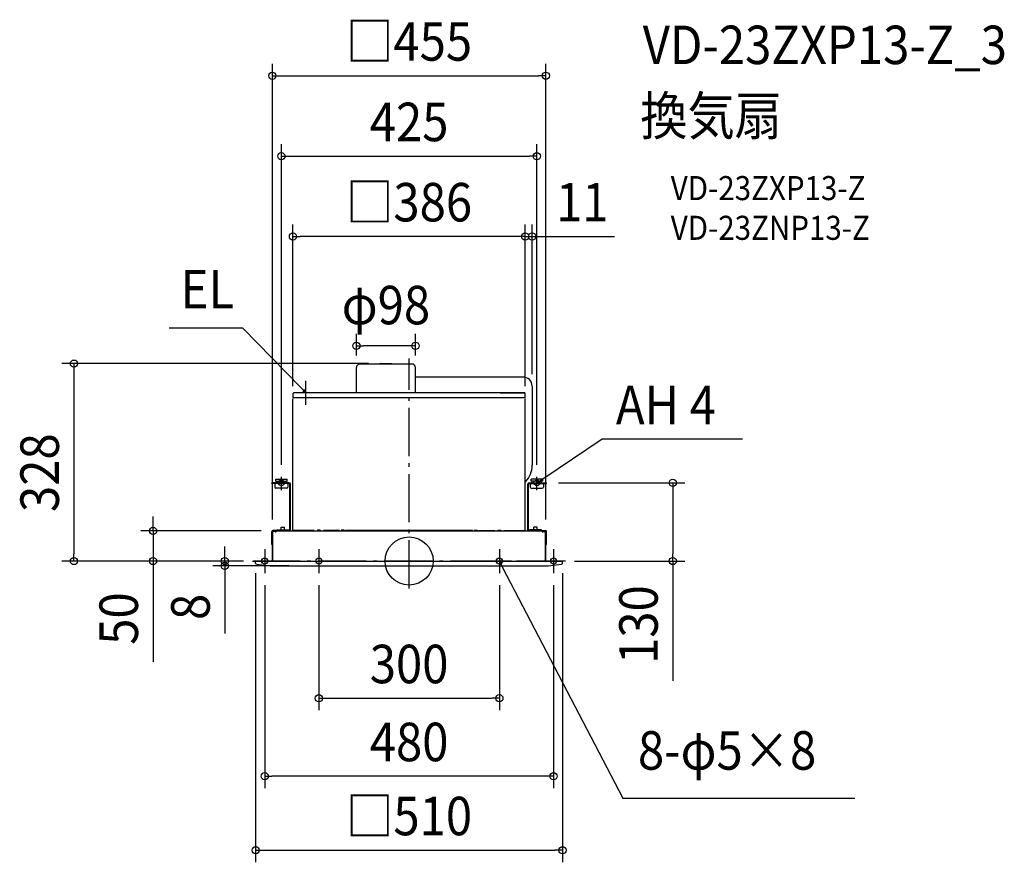
# Model space of a CAD drawing. Extents: x -647 to 989, y -501 to 900.
import ezdxf
from ezdxf.enums import TextEntityAlignment as Align

# ---------------------------------------------------------------- set-up
doc = ezdxf.new("R2010")
doc.units = 0
doc.header["$LTSCALE"] = 20
doc.header["$PDMODE"] = 3
doc.header["$PDSIZE"] = -2
doc.linetypes.add('DASHDOT', pattern=[5.5, 4, -0.6, 0.3, -0.6])
doc.layers.get('DEFPOINTS').update_dxf_attribs({"linetype": 'CONTINUOUS'})
for name, color, linetype in [('ARRANGE', 1, 'CONTINUOUS'), ('BASIS', 6, 'DASHDOT'), ('DETAIL', 5, 'CONTINUOUS'), ('ETC', 61, 'CONTINUOUS'), ('FIX', 11, 'CONTINUOUS'), ('NOTE', 4, 'CONTINUOUS'), ('OUTLINE', 3, 'CONTINUOUS'), ('SIZE', 30, 'CONTINUOUS')]:
    doc.layers.add(name, color=color, linetype=linetype)
doc.styles.get("Standard").update_dxf_attribs({"font": 'SIMPLEX.shx', "width": 0.9, "height": 64, "bigfont": 'BIGFONT.shx'})

msp = doc.modelspace()

# ---------------------------------------------------------------- linework, layer by layer
at = {"layer": 'ARRANGE', "color": 1, "linetype": 'CONTINUOUS'}
msp.add_circle((0, 0), 40, dxfattribs=at)
msp.add_point((0, 0), dxfattribs=at)
at = {"layer": 'BASIS', "color": 6, "linetype": 'DASHDOT'}
for p, q in [((0, -45.5), (0, 336.7)), ((258.7, 0), (-258.7, 0))]:
    msp.add_line(p, q, dxfattribs=at)
at = {"layer": 'DEFPOINTS', "color": 30, "linetype": 'CONTINUOUS'}
for p in [(227.3, 806.7), (212.3, 672.9), (-193, 539.5), (193, 539.5), (-87.6, 357.8), (-47.6, 328.1), (-87.6, 321.9), (10.6, 321.9), (204.5, 290.9), (-193, 270.9), (193, 270.9), (193, 270.9), (-212.3, 140), (212.3, 140), (228.3, 130), (438.2, 130), (-226.1, 50), (-227.3, 48.8), (227.3, 48.8), (-557, 0), (-425.6, 0), (-255, 0), (-255, 0), (-255, 0), (255, 0), (255, 0), (-306.4, -8), (-258.7, 0), (-180, -8), (-240, -20), (-150, -20), (150, -20), (240, -20), (150, -228.1), (-240, -357.7), (255, -480.8)]:
    msp.add_point(p, dxfattribs=at)
at = {"layer": 'DETAIL', "color": 5, "linetype": 'CONTINUOUS'}
for p, q in [((5, 327.5), (-82, 327.5)), ((-47.6, 328.1), (-29.4, 328.1)), ((-87.6, 279.7), (-87.6, 321.9)), ((10.6, 279.7), (10.6, 321.9)), ((189.5, 305.9), (10.5, 305.9)), ((-192.7, 273), (-192.7, 278.5)), ((191.5, 279.7), (-191.5, 279.7)), ((192.7, 273), (192.7, 278.5)), ((204.5, 289.9), (204.5, 159.4)), ((-193, 50.4), (-193, 269.9)), ((-192.1, 271.8), (192.1, 271.8)), ((193, 50.4), (193, 269.9)), ((-221.8, 136), (-202.8, 136)), ((-221.8, 136), (-221.8, 133)), ((-221.8, 133), (-202.8, 133)), ((-219.8, 130.2), (-219.8, 133)), ((-204.8, 130.2), (-204.8, 133)), ((-202.8, 133), (-202.8, 136)), ((202.8, 133), (202.8, 136)), ((221.8, 136), (202.8, 136)), ((221.8, 133), (202.8, 133)), ((204.8, 130.2), (204.8, 133)), ((219.8, 130.2), (219.8, 133)), ((221.8, 136), (221.8, 133)), ((-199.3, 130), (-228.3, 130)), ((-228.3, 129), (-228.3, 130)), ((-199.3, 129), (-228.3, 129)), ((-223.3, 129), (-223.3, 123)), ((-203.3, 121), (-221.3, 121)), ((-201.3, 129), (-201.3, 123)), ((-198.3, 52), (-198.3, 128)), ((-197.3, 52), (-197.3, 128)), ((197.3, 52), (197.3, 128)), ((198.3, 52), (198.3, 128)), ((199.3, 130), (228.3, 130)), ((199.3, 129), (228.3, 129)), ((201.3, 129), (201.3, 123)), ((203.3, 121), (221.3, 121)), ((223.3, 129), (223.3, 123)), ((228.3, 129), (228.3, 130)), ((-220, 51), (-226.3, 51)), ((-221, 50), (-226.1, 50)), ((-221, 49.4), (-226.1, 49.4)), ((-221, 49.2), (-221, 50.6)), ((-196.7, 50.6), (-221, 50.6)), ((-221, 50), (221, 50)), ((-220, 51.8), (-200, 51.8)), ((-220, 50.6), (-220, 51.8)), ((-212.7, 52.8), (-212.7, 56.1)), ((-212.7, 56.1), (-207.3, 56.1)), ((-207.3, 52.8), (-207.3, 56.1)), ((-200, 50.6), (-200, 51.8)), ((-199.3, 51), (-200, 51)), ((-192.5, 50), (-192.5, 50.6)), ((-157.5, 50.6), (-192.5, 50.6)), ((-157.5, 50), (-157.5, 50.6)), ((-152.4, 51.6), (-152.4, 51)), ((-147.6, 51.6), (-152.4, 51.6)), ((-147.6, 51.6), (-147.6, 51)), ((-115.5, 50.6), (-142.5, 50.6)), ((-142.5, 50), (-142.5, 50.6)), ((-115.5, 50), (-115.5, 50.6)), ((-108.1, 51.6), (-112.9, 51.6)), ((-112.9, 51.6), (-112.9, 51)), ((-108.1, 51.6), (-108.1, 51)), ((-105.5, 50), (-105.5, 50.6)), ((105.5, 50.6), (-105.5, 50.6)), ((105.5, 50), (105.5, 50.6)), ((108.1, 51.6), (108.1, 51)), ((108.1, 51.6), (112.9, 51.6)), ((112.9, 51.6), (112.9, 51)), ((115.5, 50.6), (142.5, 50.6)), ((115.5, 50), (115.5, 50.6)), ((142.5, 50), (142.5, 50.6)), ((147.6, 51.6), (147.6, 51)), ((147.6, 51.6), (152.4, 51.6)), ((152.4, 51.6), (152.4, 51)), ((157.5, 50), (157.5, 50.6)), ((157.5, 50.6), (192.5, 50.6)), ((192.5, 50), (192.5, 50.6)), ((193, 50.4), (193, 52.4)), ((193, 50.4), (193, 52.4)), ((196.7, 50.6), (221, 50.6)), ((199.3, 51), (200, 51)), ((200, 50.6), (200, 51.8)), ((220, 51.8), (200, 51.8)), ((212.7, 56.1), (207.3, 56.1)), ((207.3, 52.8), (207.3, 56.1)), ((212.7, 52.8), (212.7, 56.1)), ((220, 50.6), (220, 51.8)), ((220, 51), (226.3, 51)), ((221, 49.2), (221, 50.6)), ((221, 50), (226.1, 50)), ((221, 49.4), (226.1, 49.4)), ((-228.3, 27.4), (-228.3, 49)), ((-227.3, 0), (-227.3, 48.8)), ((-226.7, 35.1), (-227.3, 35.1)), ((-226.7, 0.3), (-226.7, 48.9)), ((-222.5, 48.9), (-226.7, 48.9)), ((-226.7, 46.8), (-226.7, 48.8)), ((-226.7, 46.7), (-226.7, 46.8)), ((-226.7, 0), (-226.7, 46.7)), ((222.5, 48.9), (226.7, 48.9)), ((226.7, 0.3), (226.7, 48.9)), ((226.7, 46.8), (226.7, 48.8)), ((226.7, 46.7), (226.7, 46.8)), ((226.7, 0), (226.7, 46.7)), ((226.7, 35.1), (227.3, 35.1)), ((227.3, 0), (227.3, 48.8)), ((228.3, 27.4), (228.3, 49)), ((-227.3, 27.4), (-228.3, 27.4)), ((227.3, 27.4), (228.3, 27.4)), ((-255, 0), (255, 0)), ((-255, -3.3), (-255, 0)), ((255, -3.3), (255, 0)), ((-217.8, -8), (223, -8))]:
    msp.add_line(p, q, dxfattribs=at)
for centre, radius, start, end in [((-82, 321.9), 5.6, 90, 180), ((-47.6, 326.1), 2, 90, 135.573), ((-29.4, 326.1), 2, 44.427, 90), ((5, 321.9), 5.6, 0, 90), ((189.5, 290.9), 15, 0, 90), ((-191.5, 278.5), 1.25, 90, 180), ((191.5, 278.5), 1.25, 0, 90), ((-192.1, 270.9), 0.9, 90, 180), ((-191.5, 273), 1.25, 180, 270), ((191.5, 273), 1.25, 270, 0), ((192.1, 270.9), 0.9, 0, 90), ((164.5, 159.4), 40, 316.4689, 0), ((-221.3, 123), 2, 180, 270), ((-203.3, 123), 2, 270, 0), ((-199.3, 128), 2, 0, 90), ((-199.3, 128), 1, 0, 90), ((199.3, 128), 2, 90, 180), ((199.3, 128), 1, 90, 180), ((203.3, 123), 2, 180, 270), ((221.3, 123), 2, 270, 0), ((-226.3, 49), 2, 90, 180), ((-226.1, 48.8), 1.2, 90, 180), ((-226.1, 48.8), 0.6, 90, 180), ((-221.8, 49.2), 0.8, 202.0243, 0), ((-213.7, 52.8), 1, 270, 0), ((-206.3, 52.8), 1, 180, 270), ((-199.3, 52), 1, 270, 0), ((-199.3, 52), 2, 315.573, 0), ((-196.7, 50.3), 0.3, 0, 90), ((-196.1, 50.3), 0.3, 180, 270), ((-194, 50.4), 1, 336.4218, 0), ((-153.4, 51), 1, 270, 0), ((-146.6, 51), 1, 180, 270), ((-113.9, 51), 1, 270, 0), ((-107.1, 51), 1, 180, 270), ((107.1, 51), 1, 270, 0), ((113.9, 51), 1, 180, 270), ((146.6, 51), 1, 270, 0), ((153.4, 51), 1, 180, 270), ((194, 50.4), 1, 180, 203.5782), ((196.1, 50.3), 0.3, 270, 0), ((196.7, 50.3), 0.3, 90, 180), ((199.3, 52), 2, 180, 224.427), ((199.3, 52), 1, 180, 270), ((206.3, 52.8), 1, 270, 0), ((213.7, 52.8), 1, 180, 270), ((221.8, 49.2), 0.8, 180, 337.9757), ((226.1, 48.8), 1.2, 0, 90), ((226.1, 48.8), 0.6, 0, 90), ((226.3, 49), 2, 0, 90), ((-253, -3.3), 2, 180, 260.521), ((-220.4, 192), 200, 260.521, 270.7471), ((220.4, 192), 200, 269.2529, 279.479), ((253, -3.3), 2, 279.479, 0)]:
    msp.add_arc(centre, radius, start, end, dxfattribs=at)
at = {"layer": 'FIX', "color": 11, "linetype": 'CONTINUOUS'}
for centre in [(-212.3, 130), (212.3, 130), (-240, 0), (-150, 0), (150, 0), (240, 0)]:
    msp.add_circle(centre, 5, dxfattribs=at)
at = {"layer": 'NOTE', "color": 4, "linetype": 'CONTINUOUS'}
for p, q in [((-276.4, 387.3), (-398.5, 387.3)), ((-179.8, 288.3), (-276.4, 387.3)), ((-171.5, 259.7), (-171.5, 299.7)), ((-171.5, 279.7), (-179.8, 288.3)), ((-176.8, 282.9), (-171.5, 279.7)), ((-171.5, 279.7), (-174.5, 285.2)), ((151.5, 279.7), (191.5, 279.7)), ((222.2, 136.7), (320.9, 203.1)), ((320.9, 203.1), (554.3, 203.1)), ((-212.3, 119), (-212.3, 140)), ((-212.3, 117.8), (-212.3, 138.8)), ((212.3, 119), (212.3, 140)), ((212.3, 117.8), (212.3, 138.8)), ((212.3, 130), (222.2, 136.7)), ((212.3, 130), (216.4, 134.7)), ((218.2, 132), (212.3, 130)), ((-240, 20), (-240, -20)), ((-150, 20), (-150, -20)), ((150, 20), (150, -20)), ((240, 20), (240, -20)), ((-260, 0), (-220, 0)), ((-170, 0), (-130, 0)), ((170, 0), (130, 0)), ((151.3, -6.1), (150, 0)), ((150, 0), (154.2, -4.6)), ((150, 0), (155.5, -10.6)), ((260, 0), (220, 0)), ((155.5, -10.6), (355, -394.2)), ((355, -394.2), (740.9, -394.2))]:
    msp.add_line(p, q, dxfattribs=at)
at = {"layer": 'OUTLINE', "color": 3, "linetype": 'CONTINUOUS'}
for p, q in [((5, 327.5), (-82, 327.5)), ((-47.6, 328.1), (-29.4, 328.1)), ((-87.6, 279.7), (-87.6, 321.9)), ((10.6, 279.7), (10.6, 321.9)), ((189.5, 305.9), (10.5, 305.9)), ((-192.7, 273), (-192.7, 278.5)), ((191.5, 279.7), (-191.5, 279.7)), ((192.7, 273), (192.7, 278.5)), ((204.5, 289.9), (204.5, 159.4)), ((-193, 50.4), (-193, 269.9)), ((193, 50.4), (193, 269.9)), ((-221, 50), (-226.1, 50)), ((-221, 50), (221, 50)), ((193, 50.4), (193, 52.4)), ((193, 50.4), (193, 52.4)), ((221, 50), (226.1, 50)), ((-227.3, 0), (-227.3, 48.8)), ((227.3, 0), (227.3, 48.8)), ((-255, 0), (255, 0)), ((-255, -3.3), (-255, 0)), ((255, -3.3), (255, 0)), ((-217.8, -8), (223, -8))]:
    msp.add_line(p, q, dxfattribs=at)
for centre, radius, start, end in [((-82, 321.9), 5.6, 90, 180), ((-47.6, 326.1), 2, 90, 135.573), ((-29.4, 326.1), 2, 44.427, 90), ((5, 321.9), 5.6, 0, 90), ((189.5, 290.9), 15, 0, 90), ((-191.5, 278.5), 1.25, 90, 180), ((191.5, 278.5), 1.25, 0, 90), ((-192.1, 270.9), 0.9, 90, 180), ((-191.5, 273), 1.25, 180, 270), ((191.5, 273), 1.25, 270, 0), ((192.1, 270.9), 0.9, 0, 90), ((164.5, 159.4), 40, 316.4689, 0), ((-226.1, 48.8), 1.2, 90, 180), ((-194, 50.4), 1, 336.4218, 0), ((194, 50.4), 1, 180, 203.5782), ((226.1, 48.8), 1.2, 0, 90), ((-253, -3.3), 2, 180, 260.521), ((-220.4, 192), 200, 260.521, 270.7471), ((220.4, 192), 200, 269.2529, 279.479), ((253, -3.3), 2, 279.479, 0)]:
    msp.add_arc(centre, radius, start, end, dxfattribs=at)
at = {"layer": 'SIZE', "color": 30, "linetype": 'CONTINUOUS'}
for p, q in [((-227.3, 68.8), (-227.3, 826.7)), ((227.3, 68.8), (227.3, 826.7)), ((-227.3, 806.7), (-215.3, 806.7)), ((-215.3, 806.7), (215.3, 806.7)), ((227.3, 806.7), (215.3, 806.7)), ((-212.3, 160), (-212.3, 692.9)), ((212.3, 160), (212.3, 692.9)), ((-212.3, 672.9), (-200.3, 672.9)), ((-200.3, 672.9), (200.3, 672.9)), ((212.3, 672.9), (200.3, 672.9)), ((-193, 290.9), (-193, 559.5)), ((193, 290.9), (193, 559.5)), ((193, 290.9), (193, 559.5)), ((204.5, 310.9), (204.5, 559.5)), ((-193, 539.5), (-181, 539.5)), ((181, 539.5), (-181, 539.5)), ((181, 539.5), (169, 539.5)), ((193, 539.5), (181, 539.5)), ((193, 539.5), (181, 539.5)), ((193, 539.5), (204.5, 539.5)), ((204.5, 539.5), (216.5, 539.5)), ((216.5, 539.5), (341.6, 539.5)), ((-87.6, 341.9), (-87.6, 377.8)), ((10.6, 341.9), (10.6, 377.8)), ((-87.6, 357.8), (-75.6, 357.8)), ((-1.4, 357.8), (-75.6, 357.8)), ((10.6, 357.8), (-1.4, 357.8)), ((-67.6, 328.1), (-577, 328.1)), ((-557, 328.1), (-557, 316.1)), ((-557, 316.1), (-557, 12)), ((248.3, 130), (458.2, 130)), ((438.2, 130), (438.2, 118)), ((438.2, 118), (438.2, 12)), ((-425.6, 62), (-425.6, 74)), ((-246.1, 50), (-445.6, 50)), ((-425.6, 50), (-425.6, 62)), ((-425.6, 50), (-425.6, 0)), ((-306.4, 12), (-306.4, 24)), ((-275, 0), (-577, 0)), ((-557, 0), (-557, 12)), ((-275, 0), (-445.6, 0)), ((-425.6, 0), (-425.6, -12)), ((-306.4, 0), (-306.4, 12)), ((275, 0), (458.2, 0)), ((438.2, 0), (438.2, 12)), ((438.2, 0), (438.2, -199.1)), ((-425.6, -12), (-425.6, -167.3)), ((-278.7, 0), (-326.4, 0)), ((-200, -8), (-326.4, -8)), ((-306.4, 0), (-306.4, -8)), ((-306.4, -8), (-306.4, -20)), ((-306.4, -20), (-306.4, -120.4)), ((-255, -20), (-255, -500.8)), ((255, -20), (255, -500.8)), ((-240, -40), (-240, -377.7)), ((-150, -40), (-150, -248.1)), ((150, -40), (150, -248.1)), ((240, -40), (240, -377.7)), ((-150, -228.1), (-138, -228.1)), ((-138, -228.1), (138, -228.1)), ((150, -228.1), (138, -228.1)), ((-240, -357.7), (-228, -357.7)), ((228, -357.7), (-228, -357.7)), ((240, -357.7), (228, -357.7)), ((-255, -480.8), (-243, -480.8)), ((-243, -480.8), (243, -480.8)), ((255, -480.8), (243, -480.8))]:
    msp.add_line(p, q, dxfattribs=at)
for centre in [(-227.3, 806.7), (227.3, 806.7), (-212.3, 672.9), (212.3, 672.9), (-193, 539.5), (193, 539.5), (193, 539.5), (204.5, 539.5), (-87.6, 357.8), (10.6, 357.8), (-557, 328.1), (438.2, 130), (-425.6, 50), (-557, 0), (-425.6, 0), (-306.4, 0), (438.2, 0), (-306.4, -8), (-150, -228.1), (150, -228.1), (-240, -357.7), (240, -357.7), (-255, -480.8), (255, -480.8)]:
    msp.add_circle(centre, 6, dxfattribs=at)

# ---------------------------------------------------------------- texts
at = {"layer": 'ETC', "color": 61, "linetype": 'CONTINUOUS', "width": 0.9}
for s, height, p in [('VD-23ZXP13-Z_3', 64, (388.3, 826)), ('換気扇', 64, (384.1, 708.1)), ('VD-23ZXP13-Z', 40, (434.8, 599.9)), ('VD-23ZNP13-Z', 40, (434.8, 533.9))]:
    msp.add_text(s, height=height, dxfattribs=at).set_placement(p)
at = {"layer": 'NOTE', "color": 4, "linetype": 'CONTINUOUS', "width": 0.9}
msp.add_text('EL', height=64, dxfattribs=at).set_placement((-290.7, 420), align=Align.RIGHT)
for s, p in [('AH 4', (343.7, 227.5)), ('8-φ5×8', (380.3, -346.8))]:
    msp.add_text(s, height=64, dxfattribs=at).set_placement(p)
at = {"layer": 'SIZE', "color": 30, "linetype": 'CONTINUOUS', "width": 0.9}
for s, p in [('□455', (0, 831.7)), ('425', (0, 697.9)), ('□386', (0, 564.5)), ('11', (287.8, 564.5)), ('φ98', (-38.5, 393.5)), ('300', (0, -203.1)), ('480', (0, -332.7)), ('□510', (0, -455.8))]:
    msp.add_text(s, height=64, dxfattribs=at).set_placement(p, align=Align.CENTER)
for s, p in [('328', (-582, 146.9)), ('130', (413.2, -105.6)), ('50', (-450.6, -95.6)), ('8', (-331.4, -76.2))]:
    msp.add_text(s, height=64, rotation=90, dxfattribs=at).set_placement(p, align=Align.CENTER)

doc.saveas('drawing.dxf')
